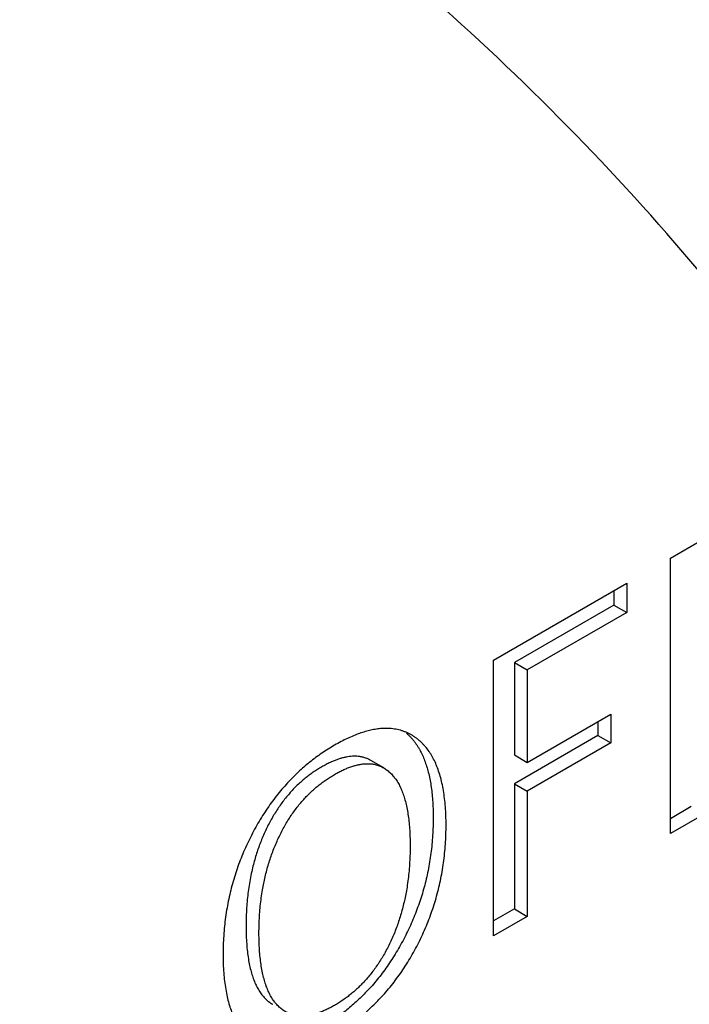
# Model space of a CAD drawing. Units: millimetres. Extents: x 0 to 835, y 0 to 1165.
# Drawn here: x 611 to 629, y 148 to 175 of the extents above; entities that cross this region are included whole.
import ezdxf
from ezdxf import colors
from ezdxf.entities.mleader import LeaderData, LeaderLine
from ezdxf.math import Vec2, Vec3

# ---------------------------------------------------------------- set-up
doc = ezdxf.new("R2010")
doc.units = ezdxf.units.MM
doc.layers.add('DV6_Défaut', color=7, linetype='Continuous')
doc.layers.add('Défaut', color=7, linetype='Continuous')

# ---------------------------------------------------------------- blocks, each defined once
blk = doc.blocks.new('_DOT')
at = {"color": 0}
blk.add_line((0, 0), (-1, 0), dxfattribs=at)
at = {"color": 0, "const_width": 0.333}
blk.add_lwpolyline([(-0.1665, 0, 1), (0.1665, 0, 1)], format="xyb", close=True, dxfattribs=at)
blk = doc.blocks.new('SE5')
at = {"layer": 'DV6_Défaut', "color": 7, "linetype": 'Continuous'}
for p, q in [((628.432, 160.564), (632.077, 162.669)), ((628.432, 153.031), (628.432, 160.564)), ((623.591, 157.77), (627.237, 159.875)), ((626.883, 159.67), (626.883, 159.28)), ((627.237, 159.875), (627.237, 159.075)), ((626.883, 159.28), (624.163, 157.709)), ((626.883, 159.28), (627.237, 159.075)), ((627.237, 159.075), (624.517, 157.505)), ((623.591, 150.236), (623.591, 157.77)), ((624.163, 157.709), (624.517, 157.505)), ((624.163, 157.709), (624.163, 155.184)), ((624.517, 157.505), (624.517, 154.98)), ((624.517, 154.98), (626.801, 156.299)), ((626.801, 156.299), (626.801, 155.51)), ((626.447, 156.094), (626.447, 155.714)), ((626.447, 155.714), (624.163, 154.395)), ((626.447, 155.714), (626.801, 155.51)), ((626.801, 155.51), (624.517, 154.191)), ((624.163, 155.184), (624.517, 154.98)), ((620.59, 154.827), (620.236, 155.031)), ((624.163, 154.395), (624.517, 154.191)), ((624.163, 154.395), (624.163, 150.975)), ((624.517, 154.191), (624.517, 150.77)), ((629.004, 153.769), (628.432, 153.439)), ((629.357, 153.565), (628.432, 153.031)), ((624.163, 150.975), (623.591, 150.644)), ((624.517, 150.77), (623.591, 150.236)), ((624.163, 150.975), (624.517, 150.77))]:
    blk.add_line(p, q, dxfattribs=at)
blk.add_arc((575.567, 123.241), 70.13, 37.09527, 54.58461, dxfattribs=at)
for centre, major_axis, start_param, end_param in [((617.418, 199.02), (39, 67.55), 0, 3.141593), ((622.014, 196.367), (39, 67.55), 0.00064, 3.136195), ((624.136, 195.142), (37.5, 64.952), 0, 4.377296)]:
    blk.add_ellipse(centre, major_axis=major_axis, ratio=0.57735, start_param=start_param, end_param=end_param, dxfattribs=at)
for points, degree, knots in [([(619.245, 147.538), (617.856, 146.736), (617.025, 147.333), (616.194, 147.93), (616.194, 149.732), (616.194, 151.534), (617.025, 153.09), (617.856, 154.647), (619.245, 155.448), (620.633, 156.25), (621.464, 155.653), (622.295, 155.057), (622.295, 153.255), (622.295, 151.453), (621.464, 149.896), (620.633, 148.34), (619.245, 147.538)], 2, [0, 0, 0, 0.125, 0.125, 0.25, 0.25, 0.375, 0.375, 0.5, 0.5, 0.625, 0.625, 0.75, 0.75, 0.875, 0.875, 1, 1, 1]), ([(621.21, 155.779), (621.942, 155.15), (621.942, 153.459), (621.942, 151.657), (621.111, 150.1), (620.28, 148.544), (618.891, 147.742)], 2, [0, 0, 0, 0.319352, 0.319352, 0.659676, 0.659676, 1, 1, 1]), ([(620.237, 155.031), (619.718, 155.331), (618.891, 154.853), (617.917, 154.291), (617.37, 153.143), (616.823, 151.995), (616.823, 150.514), (616.823, 149.022), (617.37, 148.501), (617.455, 148.42), (617.549, 148.365)], 2, [0, 0, 0, 0.211965, 0.211965, 0.46176, 0.46176, 0.711555, 0.711555, 0.961349, 0.961349, 1, 1, 1]), ([(619.245, 148.337), (620.219, 148.9), (620.765, 150.053), (621.312, 151.206), (621.312, 152.697), (621.312, 154.178), (620.765, 154.695), (620.219, 155.212), (619.245, 154.649), (618.27, 154.087), (617.724, 152.939), (617.177, 151.791), (617.177, 150.31), (617.177, 148.818), (617.724, 148.297), (618.27, 147.775), (619.245, 148.337)], 2, [0, 0, 0, 0.125, 0.125, 0.25, 0.25, 0.375, 0.375, 0.5, 0.5, 0.625, 0.625, 0.75, 0.75, 0.875, 0.875, 1, 1, 1]), ([(582.793, 128.957), (582.916, 128.881), (583.508, 128.513), (584.745, 127.88), (586.396, 127.134), (588.122, 126.491), (589.892, 125.956), (591.713, 125.527), (593.58, 125.207), (595.491, 124.995), (597.444, 124.893), (599.435, 124.901), (601.462, 125.019), (603.522, 125.248), (605.61, 125.588), (607.724, 126.037), (609.86, 126.597), (612.014, 127.264), (614.182, 128.039), (616.361, 128.92), (618.548, 129.905), (620.738, 130.992), (622.929, 132.18), (625.117, 133.467), (627.298, 134.849), (629.47, 136.325), (631.628, 137.893), (633.771, 139.549), (635.895, 141.29), (637.996, 143.116), (640.073, 145.021), (642.121, 147.004), (644.138, 149.06), (646.121, 151.188), (647.439, 152.675), (648.101, 153.442), (648.121, 153.465)], 3, [0, 0, 0, 0, 0.006534, 0.036702, 0.066868, 0.097055, 0.12729, 0.157596, 0.187992, 0.218492, 0.249105, 0.279832, 0.310672, 0.341618, 0.372659, 0.403785, 0.434982, 0.466237, 0.497537, 0.528872, 0.56023, 0.591604, 0.622986, 0.65437, 0.68575, 0.717125, 0.74849, 0.779845, 0.81119, 0.842523, 0.873844, 0.905154, 0.936454, 0.967743, 0.999022, 1, 1, 1, 1])]:
    blk.add_open_spline(points, degree=degree, knots=knots, dxfattribs=at)

msp = doc.modelspace()

# ---------------------------------------------------------------- block references
at = {"layer": 'Défaut'}
msp.add_blockref('SE5', (0, 0), dxfattribs=at)

# ---------------------------------------------------------------- leaders
at = {"layer": 'Défaut', "color": 7, "linetype": 'Continuous'}
ml = msp.add_multileader_mtext('Standard', dxfattribs=at)
ml.set_content('{\\pxsm0.9;\\fSolid Edge ISO|b1||i0||c0|p34;\\W1.;16/12/2020\\P}', color=256)
ml.set_leader_properties()
ml.set_arrow_properties(name='DOT')
ml.build(insert=Vec2(0, 0))
ml.multileader.update_dxf_attribs({"leader_type": 0, "dogleg_length": 0, "arrow_head_size": 12})
ctx = ml.context
ctx.base_point, ctx.char_height, ctx.arrow_head_size, ctx.landing_gap_size = Vec3(747.016, 1157.46), 12, 12, 4.2
notes = []
notes.append((ctx, [(0, (0, 0, 0), (0, 0), (1, 0), 1, [])]))
ctx.mtext.insert = Vec3(749.016, 1163.58)
for ctx, leaders in notes:
    for number, flags, end, landing, length, lines in leaders:
        leader = LeaderData()
        leader.index, (leader.has_last_leader_line, leader.has_dogleg_vector, leader.attachment_direction) = number, flags
        leader.last_leader_point, leader.dogleg_vector, leader.dogleg_length = Vec3(end), Vec3(landing), length
        for number, points, colour, breaks in lines:
            line = LeaderLine()
            line.index, line.vertices, line.color, line.breaks = number, Vec3.list(points), colors.encode_raw_color(colour), breaks
            leader.lines.append(line)
        ctx.leaders.append(leader)

doc.saveas('drawing.dxf')
